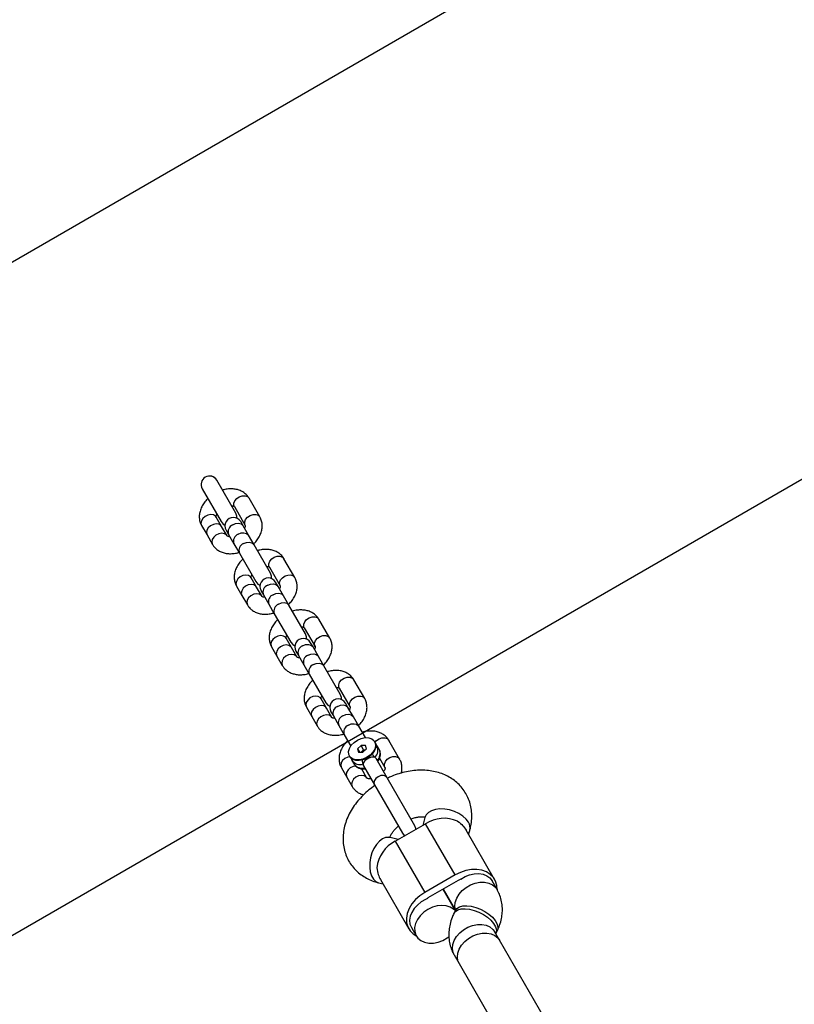
# Model space of a CAD drawing. Units: millimetres. Extents: x 12098 to 27781, y 28004 to 39332.
# Drawn here: x 15783 to 16048, y 35832 to 36170 of the extents above; entities that cross this region are included whole.
import ezdxf

# ---------------------------------------------------------------- set-up
doc = ezdxf.new("R2010")
doc.units = ezdxf.units.MM
doc.header["$LTSCALE"] = 200
doc.layers.add('OTWORY_MONTAŻOWE', color=1, linetype='Continuous')

msp = doc.modelspace()

# ---------------------------------------------------------------- linework, layer by layer
at = {"color": 7, "linetype": 'Continuous', "lineweight": 25}
for p, q in [((15850.26, 36011.72), (15850.25, 36011.73)), ((15856.76, 36000.46), (15850.26, 36011.72)), ((15845.23, 36008.83), (15845.24, 36008.82)), ((15845.24, 36008.82), (15851.74, 35997.56)), ((15865.03, 35999.14), (15861.31, 36005.58)), ((15856.29, 36002.68), (15860, 35996.24)), ((15851.91, 35995.86), (15850.05, 35999.08)), ((15845.03, 35996.18), (15846.89, 35992.96)), ((15853.77, 35992.64), (15851.91, 35995.86)), ((15853.42, 35994.64), (15854.28, 35993.16)), ((15859.3, 35996.06), (15858.45, 35997.54)), ((15861.16, 35992.84), (15859.3, 35996.06)), ((15846.89, 35992.96), (15848.75, 35989.74)), ((15854.28, 35993.16), (15856.13, 35989.94)), ((15863.02, 35989.63), (15861.16, 35992.84)), ((15856.13, 35989.94), (15857.99, 35986.73)), ((15868.66, 35979.85), (15863.02, 35989.63)), ((15857.99, 35986.73), (15863.64, 35976.95)), ((15877.02, 35978.37), (15873.3, 35984.8)), ((15868.28, 35981.9), (15872, 35975.47)), ((15863.9, 35975.09), (15862.05, 35978.3)), ((15857.02, 35975.4), (15858.88, 35972.19)), ((15865.76, 35971.87), (15863.9, 35975.09)), ((15871.29, 35975.29), (15870.44, 35976.77)), ((15873.15, 35972.07), (15871.29, 35975.29)), ((15858.88, 35972.19), (15860.74, 35968.97)), ((15865.41, 35973.87), (15866.27, 35972.39)), ((15866.27, 35972.39), (15868.13, 35969.17)), ((15875.01, 35968.85), (15873.15, 35972.07)), ((15868.13, 35969.17), (15869.98, 35965.95)), ((15880.65, 35959.08), (15875.01, 35968.85)), ((15869.98, 35965.95), (15875.63, 35956.18)), ((15880.27, 35961.13), (15883.99, 35954.7)), ((15889.01, 35957.6), (15885.3, 35964.03)), ((15875.9, 35954.32), (15874.04, 35957.53)), ((15869.01, 35954.63), (15870.87, 35951.42)), ((15877.75, 35951.1), (15875.9, 35954.32)), ((15883.28, 35954.52), (15882.43, 35956)), ((15885.14, 35951.3), (15883.28, 35954.52)), ((15870.87, 35951.42), (15872.73, 35948.2)), ((15877.41, 35953.1), (15878.26, 35951.62)), ((15878.26, 35951.62), (15880.12, 35948.4)), ((15887, 35948.08), (15885.14, 35951.3)), ((15880.12, 35948.4), (15881.98, 35945.18)), ((15892.64, 35938.31), (15887, 35948.08)), ((15881.98, 35945.18), (15887.62, 35935.41)), ((15901, 35936.83), (15897.29, 35943.26)), ((15892.26, 35940.36), (15895.98, 35933.93)), ((15881.01, 35933.86), (15882.86, 35930.65)), ((15887.89, 35933.55), (15886.03, 35936.76)), ((15895.27, 35933.75), (15894.42, 35935.23)), ((15897.13, 35930.53), (15895.27, 35933.75)), ((15882.86, 35930.65), (15884.72, 35927.43)), ((15889.74, 35930.33), (15887.89, 35933.55)), ((15889.4, 35932.33), (15890.25, 35930.85)), ((15890.25, 35930.85), (15892.11, 35927.63)), ((15898.99, 35927.31), (15897.13, 35930.53)), ((15892.11, 35927.63), (15893.97, 35924.41)), ((15901.23, 35923.43), (15898.99, 35927.31)), ((15893.97, 35924.41), (15896.21, 35920.53)), ((15898.57, 35919.58), (15899.78, 35920.74)), ((15901.3, 35920.76), (15899.78, 35920.74)), ((15900.62, 35919.27), (15899.78, 35920.74)), ((15901.63, 35919.61), (15901.3, 35920.76)), ((15904.54, 35921.9), (15904.43, 35922.09)), ((15906.01, 35919.36), (15905.27, 35920.63)), ((15912.99, 35916.06), (15909.28, 35922.49)), ((15895.77, 35917.09), (15895.88, 35916.9)), ((15898.57, 35919.58), (15898.9, 35918.43)), ((15898.57, 35919.58), (15899.23, 35918.43)), ((15898.9, 35918.43), (15900.42, 35918.45)), ((15899.77, 35918.44), (15900.62, 35919.27)), ((15900.42, 35918.45), (15901.63, 35919.61)), ((15900.62, 35919.27), (15901.28, 35919.28)), ((15903.28, 35917.5), (15903.49, 35917.72)), ((15896.61, 35915.63), (15897.35, 35914.36)), ((15900.02, 35915.72), (15900.32, 35915.79)), ((15900.61, 35913.71), (15904.39, 35907.17)), ((15902.21, 35916.63), (15902.08, 35916.17)), ((15908.72, 35909.67), (15904.94, 35916.21)), ((15906.14, 35916.33), (15907.97, 35913.16)), ((15893, 35913.09), (15894.86, 35909.88)), ((15901.74, 35909.56), (15899.88, 35912.78)), ((15894.86, 35909.88), (15896.71, 35906.66)), ((15904.39, 35907.17), (15913.94, 35890.62)), ((15918.27, 35893.12), (15908.72, 35909.67)), ((15911.49, 35887.87), (15921.88, 35893.87)), ((15921.7, 35896.03), (15920.92, 35893.31)), ((15932.02, 35876.31), (15921.88, 35893.87)), ((15945.6, 35874.79), (15935.82, 35891.72)), ((15936.68, 35890.23), (15937.08, 35891.61)), ((15912.46, 35888.42), (15909.71, 35889.11)), ((15911.49, 35887.87), (15921.62, 35870.31)), ((15932.02, 35876.31), (15921.62, 35870.31)), ((15905.84, 35873.58), (15907.23, 35873.23)), ((15906.38, 35874.72), (15916.15, 35857.79)), ((15933.12, 35874.4), (15922.73, 35868.4)), ((15946.43, 35871.35), (15944.73, 35874.29)), ((15927.93, 35871.4), (15932.13, 35864.12)), ((15932.13, 35864.12), (15927.93, 35871.4)), ((15932.13, 35864.13), (15931.62, 35863.07)), ((15917.02, 35858.29), (15918.71, 35855.36)), ((15947.26, 35853.91), (15945.56, 35856.85)), ((15946.01, 35856.08), (15946.52, 35857.12)), ((16043.49, 35687.23), (15947.26, 35853.91)), ((15931.71, 35848.85), (15933.4, 35845.91)), ((15933.4, 35845.91), (16029.64, 35679.23))]:
    msp.add_line(p, q, dxfattribs=at)
at = {"color": 8, "linetype": 'Continuous', "lineweight": 25, "flags": 128}
for points in [[(15856.29, 36002.68), (15856.14, 36003.04), (15856.1, 36003.87), (15856.43, 36004.73), (15857.09, 36005.51), (15857.97, 36006.1), (15858.96, 36006.43), (15859.94, 36006.44), (15860.76, 36006.15), (15861.31, 36005.58), (15861.31, 36005.58)], [(15850.05, 35999.08), (15849.81, 35999.39), (15849.11, 35999.83), (15848.2, 35999.98), (15847.2, 35999.8), (15846.25, 35999.34), (15845.47, 35998.64), (15844.97, 35997.8), (15844.81, 35996.94), (15845.03, 35996.18), (15845.03, 35996.18)], [(15860, 35996.24), (15859.85, 35996.6), (15859.82, 35997.43), (15860.15, 35998.29), (15860.8, 35999.07), (15861.68, 35999.67), (15862.68, 35999.99), (15863.65, 36000.01), (15864.47, 35999.71), (15865.03, 35999.14)], [(15851.91, 35995.86), (15851.67, 35996.17), (15850.97, 35996.61), (15850.06, 35996.76), (15849.06, 35996.59), (15848.1, 35996.12), (15847.32, 35995.42), (15846.82, 35994.58), (15846.67, 35993.72), (15846.89, 35992.96), (15846.89, 35992.96)], [(15855.72, 35996.46), (15856.7, 35996.86), (15857.69, 35996.96), (15858.56, 35996.73), (15859.19, 35996.23), (15859.3, 35996.06)], [(15853.77, 35992.64), (15853.53, 35992.95), (15852.83, 35993.4), (15851.92, 35993.54), (15850.92, 35993.37), (15849.96, 35992.9), (15849.18, 35992.2), (15848.68, 35991.37), (15848.53, 35990.51), (15848.75, 35989.74)], [(15857.58, 35993.24), (15858.56, 35993.64), (15859.55, 35993.74), (15860.42, 35993.52), (15861.05, 35993.01), (15861.16, 35992.84)], [(15859.43, 35990.03), (15860.41, 35990.43), (15861.41, 35990.52), (15862.28, 35990.3), (15862.91, 35989.79), (15863.02, 35989.63)], [(15868.28, 35981.9), (15868.13, 35982.27), (15868.09, 35983.1), (15868.43, 35983.96), (15869.08, 35984.74), (15869.96, 35985.33), (15870.95, 35985.66), (15871.93, 35985.67), (15872.75, 35985.38), (15873.3, 35984.8), (15873.3, 35984.8)], [(15862.05, 35978.3), (15861.81, 35978.62), (15861.11, 35979.06), (15860.19, 35979.21), (15859.19, 35979.03), (15858.24, 35978.56), (15857.46, 35977.87), (15856.96, 35977.03), (15856.81, 35976.17), (15857.02, 35975.4), (15857.02, 35975.4)], [(15871.99, 35975.47), (15871.84, 35975.83), (15871.81, 35976.66), (15872.14, 35977.52), (15872.79, 35978.3), (15873.68, 35978.9), (15874.67, 35979.22), (15875.64, 35979.24), (15876.46, 35978.94), (15877.02, 35978.37)], [(15863.9, 35975.09), (15863.66, 35975.4), (15862.96, 35975.84), (15862.05, 35975.99), (15861.05, 35975.81), (15860.1, 35975.35), (15859.32, 35974.65), (15858.82, 35973.81), (15858.66, 35972.95), (15858.88, 35972.19), (15858.88, 35972.19)], [(15867.71, 35975.69), (15868.69, 35976.09), (15869.68, 35976.19), (15870.55, 35975.96), (15871.18, 35975.46), (15871.29, 35975.29)], [(15865.76, 35971.87), (15865.52, 35972.18), (15864.82, 35972.63), (15863.91, 35972.77), (15862.91, 35972.6), (15861.95, 35972.13), (15861.17, 35971.43), (15860.67, 35970.6), (15860.52, 35969.74), (15860.74, 35968.97)], [(15869.57, 35972.47), (15870.55, 35972.87), (15871.54, 35972.97), (15872.41, 35972.75), (15873.04, 35972.24), (15873.15, 35972.07)], [(15871.43, 35969.26), (15872.41, 35969.66), (15873.4, 35969.75), (15874.27, 35969.53), (15874.9, 35969.02), (15875.01, 35968.85)], [(15880.27, 35961.13), (15880.12, 35961.5), (15880.09, 35962.33), (15880.42, 35963.19), (15881.07, 35963.97), (15881.95, 35964.56), (15882.95, 35964.89), (15883.92, 35964.9), (15884.74, 35964.61), (15885.3, 35964.03), (15885.3, 35964.03)], [(15874.04, 35957.53), (15873.8, 35957.85), (15873.1, 35958.29), (15872.19, 35958.44), (15871.18, 35958.26), (15870.23, 35957.79), (15869.45, 35957.1), (15868.95, 35956.26), (15868.8, 35955.4), (15869.01, 35954.63), (15869.01, 35954.63)], [(15883.99, 35954.7), (15883.83, 35955.06), (15883.8, 35955.89), (15884.13, 35956.75), (15884.78, 35957.53), (15885.67, 35958.13), (15886.66, 35958.45), (15887.64, 35958.47), (15888.46, 35958.17), (15889.01, 35957.6)], [(15875.9, 35954.32), (15875.66, 35954.63), (15874.96, 35955.07), (15874.04, 35955.22), (15873.04, 35955.04), (15872.09, 35954.58), (15871.31, 35953.88), (15870.81, 35953.04), (15870.66, 35952.18), (15870.87, 35951.42), (15870.87, 35951.42)], [(15879.7, 35954.92), (15880.68, 35955.32), (15881.67, 35955.42), (15882.54, 35955.19), (15883.17, 35954.69), (15883.28, 35954.52)], [(15877.75, 35951.1), (15877.51, 35951.41), (15876.81, 35951.86), (15875.9, 35952), (15874.9, 35951.83), (15873.95, 35951.36), (15873.16, 35950.66), (15872.67, 35949.82), (15872.51, 35948.97), (15872.73, 35948.2)], [(15881.56, 35951.7), (15882.54, 35952.1), (15883.53, 35952.2), (15884.4, 35951.98), (15885.03, 35951.47), (15885.14, 35951.3)], [(15883.42, 35948.49), (15884.4, 35948.89), (15885.39, 35948.98), (15886.26, 35948.76), (15886.89, 35948.25), (15887, 35948.08)], [(15892.26, 35940.36), (15892.11, 35940.73), (15892.08, 35941.56), (15892.41, 35942.42), (15893.06, 35943.2), (15893.94, 35943.79), (15894.94, 35944.12), (15895.91, 35944.13), (15896.73, 35943.84), (15897.29, 35943.26), (15897.29, 35943.26)], [(15886.03, 35936.76), (15885.79, 35937.08), (15885.09, 35937.52), (15884.18, 35937.67), (15883.18, 35937.49), (15882.22, 35937.02), (15881.44, 35936.33), (15880.94, 35935.49), (15880.79, 35934.63), (15881.01, 35933.86), (15881.01, 35933.86)], [(15895.98, 35933.93), (15895.83, 35934.29), (15895.79, 35935.12), (15896.12, 35935.98), (15896.78, 35936.76), (15897.66, 35937.36), (15898.65, 35937.68), (15899.63, 35937.7), (15900.45, 35937.4), (15901, 35936.83)], [(15887.89, 35933.55), (15887.65, 35933.86), (15886.95, 35934.3), (15886.04, 35934.45), (15885.03, 35934.27), (15884.08, 35933.81), (15883.3, 35933.11), (15882.8, 35932.27), (15882.65, 35931.41), (15882.86, 35930.65), (15882.86, 35930.65)], [(15891.69, 35934.15), (15892.67, 35934.55), (15893.67, 35934.65), (15894.53, 35934.42), (15895.17, 35933.91), (15895.27, 35933.75)], [(15889.74, 35930.33), (15889.51, 35930.64), (15888.81, 35931.09), (15887.89, 35931.23), (15886.89, 35931.06), (15885.94, 35930.59), (15885.16, 35929.89), (15884.66, 35929.05), (15884.51, 35928.2), (15884.72, 35927.43)], [(15893.55, 35930.93), (15894.53, 35931.33), (15895.52, 35931.43), (15896.39, 35931.21), (15897.02, 35930.7), (15897.13, 35930.53)], [(15895.41, 35927.72), (15896.39, 35928.11), (15897.38, 35928.21), (15898.25, 35927.99), (15898.88, 35927.48), (15898.99, 35927.31)], [(15904.55, 35921.88), (15905.05, 35922.43), (15905.93, 35923.02), (15906.93, 35923.35), (15907.9, 35923.36), (15908.72, 35923.07), (15909.28, 35922.49)], [(15895.89, 35916.88), (15895.17, 35916.72), (15894.21, 35916.25), (15893.43, 35915.56), (15892.93, 35914.72), (15892.78, 35913.86), (15893, 35913.09)], [(15907.97, 35913.16), (15907.82, 35913.52), (15907.79, 35914.35), (15908.12, 35915.21), (15908.77, 35915.99), (15909.65, 35916.59), (15910.65, 35916.91), (15911.62, 35916.93), (15912.44, 35916.63), (15912.99, 35916.06)], [(15897.97, 35913.68), (15897.03, 35913.5), (15896.07, 35913.04), (15895.29, 35912.34), (15894.79, 35911.5), (15894.64, 35910.64), (15894.86, 35909.88)], [(15901.73, 35909.56), (15901.5, 35909.87), (15900.8, 35910.32), (15899.89, 35910.46), (15898.88, 35910.29), (15897.93, 35909.82), (15897.15, 35909.12), (15896.65, 35908.28), (15896.5, 35907.43), (15896.71, 35906.66)], [(15908.72, 35909.67), (15908.2, 35910.18), (15907.43, 35910.43), (15906.53, 35910.37), (15905.63, 35910.01), (15904.87, 35909.41), (15904.37, 35908.66), (15904.2, 35907.87), (15904.39, 35907.17)], [(15936.61, 35894.41), (15935.81, 35895.5), (15934.71, 35896.5), (15933.35, 35897.38), (15931.82, 35898.1), (15930.17, 35898.61), (15928.48, 35898.9), (15926.83, 35898.95), (15925.31, 35898.77), (15923.97, 35898.35), (15922.89, 35897.72), (15922.11, 35896.9), (15921.7, 35896.03)], [(15909.71, 35889.11), (15909.28, 35889.18), (15908.2, 35889.1), (15907.1, 35888.65), (15906.04, 35887.86), (15905.05, 35886.77), (15904.2, 35885.42), (15903.51, 35883.88), (15903.02, 35882.23), (15902.75, 35880.53), (15902.72, 35878.87), (15902.92, 35877.33), (15903.36, 35875.97), (15903.99, 35874.87), (15904.81, 35874.06), (15905.76, 35873.6), (15905.84, 35873.58)], [(15932.14, 35864.4), (15931.97, 35865.52), (15932.11, 35866.9), (15932.6, 35868.3), (15933.4, 35869.66), (15934.49, 35870.91), (15935.82, 35871.99), (15937.32, 35872.86), (15938.92, 35873.46), (15940.55, 35873.79), (15942.13, 35873.81), (15943.58, 35873.52), (15944.85, 35872.95), (15945.86, 35872.12), (15946.43, 35871.34)], [(15931.62, 35863.07), (15932.16, 35863.78), (15933.02, 35864.31), (15934.15, 35864.62), (15935.5, 35864.7), (15937, 35864.53), (15938.59, 35864.14), (15940.19, 35863.53), (15941.73, 35862.73), (15943.13, 35861.79), (15944.32, 35860.75), (15945.26, 35859.65), (15945.9, 35858.54), (15946.21, 35857.48), (15946.17, 35856.53), (15946.02, 35856.1)], [(15932.13, 35864.13), (15932.67, 35864.83), (15933.53, 35865.36), (15934.66, 35865.68), (15936.01, 35865.75), (15937.52, 35865.59), (15939.11, 35865.19), (15940.7, 35864.58), (15942.24, 35863.79), (15943.64, 35862.85), (15944.84, 35861.8), (15945.78, 35860.7), (15946.41, 35859.59), (15946.72, 35858.54), (15946.68, 35857.58), (15946.52, 35857.12)], [(15931.71, 35848.85), (15931.32, 35849.73), (15931.11, 35851.02), (15931.24, 35852.41), (15931.73, 35853.81), (15932.54, 35855.16), (15933.63, 35856.41), (15934.95, 35857.5), (15936.45, 35858.36), (15938.05, 35858.97), (15939.68, 35859.29), (15941.26, 35859.31), (15942.71, 35859.03), (15943.98, 35858.46), (15944.99, 35857.62), (15945.56, 35856.85)]]:
    msp.add_lwpolyline(points, dxfattribs=at)
at = {"color": 7, "linetype": 'Continuous', "lineweight": 25, "flags": 128}
for points in [[(15857.13, 35998.73), (15857.12, 35999.39), (15856.76, 36000.46)], [(15851.74, 35997.56), (15852.48, 35996.71), (15853.05, 35996.37)], [(15869.02, 35978), (15869.03, 35978.77), (15868.66, 35979.85)], [(15863.64, 35976.95), (15864.38, 35976.1), (15865.05, 35975.71)], [(15881.02, 35957.23), (15881.02, 35958), (15880.65, 35959.08)], [(15875.63, 35956.18), (15876.38, 35955.32), (15877.04, 35954.94)], [(15893.01, 35936.46), (15893.01, 35937.23), (15892.64, 35938.31)], [(15887.62, 35935.41), (15888.37, 35934.55), (15889.04, 35934.17)], [(15895.55, 35917.62), (15895.47, 35918.63), (15895.76, 35919.72), (15896.41, 35920.8), (15897.36, 35921.78), (15898.53, 35922.58), (15899.82, 35923.15), (15901.14, 35923.42), (15902.37, 35923.38), (15903.42, 35923.04), (15904.2, 35922.42), (15904.65, 35921.56)], [(15904.65, 35921.56), (15904.73, 35920.55), (15904.43, 35919.46), (15903.79, 35918.39), (15902.84, 35917.41), (15901.67, 35916.6), (15900.38, 35916.04), (15899.06, 35915.77), (15897.82, 35915.81), (15896.77, 35916.15), (15895.99, 35916.77), (15895.55, 35917.62)], [(15904.54, 35921.9), (15904.84, 35921.02), (15904.79, 35920.02), (15904.4, 35918.97), (15903.7, 35917.96), (15902.74, 35917.05), (15901.6, 35916.31), (15900.35, 35915.81), (15899.09, 35915.57), (15897.92, 35915.62), (15896.91, 35915.94), (15896.15, 35916.53), (15895.88, 35916.9)], [(15913.94, 35890.62), (15914.59, 35889.88), (15914.77, 35889.76)], [(15918.6, 35891.97), (15918.59, 35892.19), (15918.27, 35893.12)], [(15946.42, 35871.36), (15946.34, 35872.66), (15945.93, 35874.12), (15945.18, 35875.41), (15944.12, 35876.5), (15942.79, 35877.34), (15941.23, 35877.91), (15939.49, 35878.18), (15937.64, 35878.16), (15935.73, 35877.83), (15933.84, 35877.2), (15932.02, 35876.31)], [(15934.01, 35874.86), (15935.46, 35875.72), (15937.02, 35876.35), (15938.62, 35876.7), (15940.17, 35876.77), (15941.62, 35876.54), (15942.9, 35876.04), (15943.96, 35875.27), (15944.73, 35874.29)], [(15921.62, 35870.31), (15919.94, 35869.18), (15918.46, 35867.85), (15917.22, 35866.37), (15916.26, 35864.77), (15915.63, 35863.13), (15915.34, 35861.5), (15915.41, 35859.92), (15915.82, 35858.46), (15916.57, 35857.16), (15917.63, 35856.08), (15918.71, 35855.36)], [(15921.89, 35867.86), (15920.41, 35867.03), (15919.09, 35865.99), (15917.99, 35864.79), (15917.15, 35863.47), (15916.62, 35862.11), (15916.42, 35860.75), (15916.55, 35859.45), (15917.02, 35858.29)], [(15922.69, 35864.47), (15921.27, 35863.49), (15920.05, 35862.32), (15919.09, 35861.01), (15918.45, 35859.62), (15918.13, 35858.22), (15918.17, 35856.88), (15918.56, 35855.65), (15919.28, 35854.59), (15920.29, 35853.76), (15921.56, 35853.19), (15923.01, 35852.9), (15924.59, 35852.92), (15926.22, 35853.25), (15927.82, 35853.85), (15929.32, 35854.72), (15929.97, 35855.2)], [(15932.07, 35864.05), (15931.52, 35864.58), (15930.38, 35865.29), (15929.01, 35865.72), (15927.48, 35865.85), (15925.87, 35865.68), (15924.24, 35865.21), (15922.69, 35864.47)], [(15933.4, 35845.91), (15933.02, 35846.79), (15932.81, 35848.08), (15932.94, 35849.46), (15933.43, 35850.86), (15934.23, 35852.22), (15935.33, 35853.47), (15936.65, 35854.55), (15938.15, 35855.42), (15939.75, 35856.02), (15941.38, 35856.35), (15942.96, 35856.37), (15944.41, 35856.08), (15945.68, 35855.51), (15946.69, 35854.68), (15947.26, 35853.91)], [(15933.4, 35845.91), (15933.02, 35846.79), (15932.81, 35848.08), (15932.94, 35849.46), (15933.43, 35850.86), (15934.23, 35852.22), (15935.33, 35853.47), (15936.65, 35854.55), (15938.15, 35855.42), (15939.75, 35856.02), (15941.38, 35856.35), (15942.96, 35856.37), (15944.41, 35856.08), (15945.68, 35855.51), (15946.69, 35854.68), (15947.26, 35853.91)]]:
    msp.add_lwpolyline(points, dxfattribs=at)
at = {"color": 8, "linetype": 'Continuous', "lineweight": 25}
for centre, radius, start, end in [((15847.75, 36010.27), 2.9, 119.9988, 209.999), ((15847.75, 36010.27), 2.9, 30.0008, 120.0014), ((15856.68, 35994.08), 2.57, 111.9472, 200.8538), ((15858.54, 35990.86), 2.57, 111.9472, 200.8538), ((15860.4, 35987.64), 2.57, 111.9472, 200.8538), ((15868.67, 35973.31), 2.57, 111.9472, 200.8538), ((15870.53, 35970.09), 2.57, 111.9472, 200.8538), ((15872.39, 35966.87), 2.57, 111.9472, 200.8538), ((15880.66, 35952.54), 2.57, 111.9472, 200.8538), ((15882.52, 35949.32), 2.57, 111.9472, 200.8538), ((15884.38, 35946.1), 2.57, 111.9472, 200.8538), ((15892.66, 35931.77), 2.57, 111.9472, 200.8538), ((15894.51, 35928.55), 2.57, 111.9472, 200.8538), ((15896.37, 35925.33), 2.57, 111.9472, 200.8538), ((15902.12, 35919.24), 3.45, 312.0879, 24.5137), ((15902.91, 35917.98), 3.4, 314.9864, 23.9801), ((15899.36, 35917.56), 3.36, 214.3977, 289.0557), ((15900.06, 35916.25), 3.31, 214.9233, 286.1103), ((15933.64, 35892.48), 3.54, 345.7691, 33.0415)]:
    msp.add_arc(centre, radius, start, end, dxfattribs=at)
at = {"color": 7, "linetype": 'Continuous', "lineweight": 25}
for centre, radius, start, end in [((15855.93, 35996.09), 2.9, 30, 210), ((15867.93, 35975.32), 2.9, 30, 210), ((15879.92, 35954.55), 2.9, 30, 210), ((15891.91, 35933.78), 2.9, 30, 210), ((15898.58, 35922.23), 6.67, 296.9983, 303.0017), ((15928.24, 35884.04), 11.7, 66.5337, 122.8882), ((15916.82, 35877.45), 11.7, 117.1118, 173.4663), ((15938.53, 35865.03), 10.82, 114.6989, 120.0038), ((15928.14, 35859.03), 10.82, 119.9962, 125.3011)]:
    msp.add_arc(centre, radius, start, end, dxfattribs=at)
for start_param, end_param in [(0, 1.570796), (4.712389, 6.283185)]:
    msp.add_ellipse((15847.74, 36010.28), major_axis=(-1.45, 2.51), ratio=0.999962, start_param=start_param, end_param=end_param, dxfattribs=at)
for points, knots in [([(15861.31, 36005.58), (15861.13, 36005.86), (15860.71, 36006.51), (15859.8, 36007.37), (15858.63, 36008.08), (15857.29, 36008.56), (15855.83, 36008.8), (15854.26, 36008.77), (15853.03, 36008.6), (15852.36, 36008.37), (15852.22, 36008.32)], [0, 0, 0, 0, 0.1015047, 0.2384341, 0.3752351, 0.5148257, 0.6590696, 0.8081289, 0.9605829, 1, 1, 1, 1]), ([(15847.2, 36005.42), (15847.05, 36005.28), (15846.46, 36004.76), (15845.65, 36003.69), (15844.83, 36002.23), (15844.35, 36000.74), (15844.18, 35999.3), (15844.31, 35997.92), (15844.65, 35996.88), (15844.95, 35996.32), (15845.03, 35996.18)], [0, 0, 0, 0, 0.054675, 0.212408, 0.371922, 0.531715, 0.670253, 0.804657, 0.949823, 1, 1, 1, 1]), ([(15855.32, 36002.96), (15855.45, 36002.95), (15855.82, 36002.94), (15856.15, 36002.79), (15856.28, 36002.69), (15856.29, 36002.68), (15856.29, 36002.68)], [0, 0, 0, 0, 0.162246, 0.444339, 0.740771, 1, 1, 1, 1]), ([(15850.05, 35999.08), (15850.05, 35999.08), (15850.05, 35999.09), (15850.02, 35999.17), (15850.04, 35999.51), (15850.21, 35999.89), (15850.29, 36000.07)], [0, 0, 0, 0, 0.148963, 0.472734, 0.746487, 1, 1, 1, 1]), ([(15862.86, 35989.9), (15863.01, 35990.03), (15863.6, 35990.55), (15864.41, 35991.63), (15865.23, 35993.08), (15865.71, 35994.57), (15865.88, 35996.01), (15865.75, 35997.39), (15865.41, 35998.43), (15865.11, 35998.99), (15865.03, 35999.14)], [0, 0, 0, 0, 0.054675, 0.212408, 0.371922, 0.531715, 0.670253, 0.804657, 0.949823, 1, 1, 1, 1]), ([(15860, 35996.24), (15860.01, 35996.24), (15860.01, 35996.23), (15860.04, 35996.14), (15860.02, 35995.8), (15859.85, 35995.43), (15859.77, 35995.25)], [0, 0, 0, 0, 0.148963, 0.472734, 0.746487, 1, 1, 1, 1]), ([(15854.74, 35992.36), (15854.61, 35992.36), (15854.24, 35992.38), (15853.91, 35992.52), (15853.78, 35992.62), (15853.77, 35992.63), (15853.77, 35992.64)], [0, 0, 0, 0, 0.1622459, 0.4443395, 0.7407708, 1, 1, 1, 1]), ([(15848.75, 35989.74), (15848.93, 35989.46), (15849.35, 35988.8), (15850.26, 35987.95), (15851.43, 35987.23), (15852.76, 35986.75), (15854.23, 35986.51), (15855.8, 35986.55), (15857.03, 35986.72), (15857.7, 35986.95), (15857.84, 35986.99)], [0, 0, 0, 0, 0.101505, 0.238434, 0.375235, 0.514826, 0.65907, 0.808129, 0.960583, 1, 1, 1, 1]), ([(15873.3, 35984.8), (15873.12, 35985.09), (15872.7, 35985.74), (15871.79, 35986.6), (15870.62, 35987.31), (15869.29, 35987.79), (15867.82, 35988.03), (15866.25, 35988), (15865.02, 35987.83), (15864.35, 35987.6), (15864.21, 35987.55)], [0, 0, 0, 0, 0.101505, 0.238434, 0.375235, 0.514826, 0.65907, 0.808129, 0.960583, 1, 1, 1, 1]), ([(15859.19, 35984.64), (15859.04, 35984.51), (15858.45, 35983.99), (15857.64, 35982.92), (15856.82, 35981.46), (15856.34, 35979.97), (15856.17, 35978.53), (15856.3, 35977.15), (15856.64, 35976.11), (15856.94, 35975.55), (15857.02, 35975.4)], [0, 0, 0, 0, 0.054675, 0.212408, 0.371922, 0.531715, 0.670253, 0.804657, 0.949823, 1, 1, 1, 1]), ([(15867.31, 35982.19), (15867.44, 35982.18), (15867.81, 35982.17), (15868.14, 35982.02), (15868.27, 35981.92), (15868.28, 35981.91), (15868.28, 35981.9)], [0, 0, 0, 0, 0.162246, 0.444339, 0.740771, 1, 1, 1, 1]), ([(15862.05, 35978.3), (15862.04, 35978.31), (15862.04, 35978.32), (15862.01, 35978.4), (15862.03, 35978.74), (15862.2, 35979.12), (15862.28, 35979.3)], [0, 0, 0, 0, 0.148963, 0.472734, 0.746487, 1, 1, 1, 1]), ([(15874.85, 35969.13), (15875, 35969.26), (15875.59, 35969.78), (15876.4, 35970.86), (15877.22, 35972.31), (15877.7, 35973.8), (15877.87, 35975.24), (15877.74, 35976.62), (15877.4, 35977.66), (15877.1, 35978.22), (15877.02, 35978.37)], [0, 0, 0, 0, 0.054675, 0.212408, 0.371922, 0.531715, 0.670253, 0.804657, 0.949823, 1, 1, 1, 1]), ([(15872, 35975.47), (15872, 35975.47), (15872, 35975.46), (15872.03, 35975.37), (15872.01, 35975.03), (15871.84, 35974.66), (15871.76, 35974.48)], [0, 0, 0, 0, 0.148963, 0.472734, 0.746487, 1, 1, 1, 1]), ([(15866.73, 35971.59), (15866.6, 35971.59), (15866.23, 35971.61), (15865.9, 35971.75), (15865.77, 35971.85), (15865.76, 35971.86), (15865.76, 35971.87)], [0, 0, 0, 0, 0.162246, 0.444339, 0.740771, 1, 1, 1, 1]), ([(15860.74, 35968.97), (15860.92, 35968.69), (15861.34, 35968.03), (15862.25, 35967.18), (15863.42, 35966.46), (15864.76, 35965.98), (15866.22, 35965.74), (15867.79, 35965.78), (15869.02, 35965.95), (15869.69, 35966.18), (15869.83, 35966.22)], [0, 0, 0, 0, 0.101505, 0.238434, 0.375235, 0.514826, 0.65907, 0.808129, 0.960583, 1, 1, 1, 1]), ([(15885.3, 35964.03), (15885.11, 35964.31), (15884.69, 35964.97), (15883.78, 35965.82), (15882.61, 35966.54), (15881.28, 35967.02), (15879.81, 35967.26), (15878.24, 35967.23), (15876.97, 35967.05), (15876.25, 35966.8), (15876.06, 35966.73)], [0, 0, 0, 0, 0.10013, 0.235205, 0.370153, 0.507854, 0.650144, 0.797185, 0.947574, 1, 1, 1, 1]), ([(15871.28, 35963.96), (15871.1, 35963.8), (15870.47, 35963.25), (15869.64, 35962.15), (15868.81, 35960.69), (15868.33, 35959.2), (15868.17, 35957.76), (15868.3, 35956.38), (15868.63, 35955.34), (15868.94, 35954.78), (15869.01, 35954.63)], [0, 0, 0, 0, 0.0656476, 0.2215491, 0.3792122, 0.5371499, 0.6740804, 0.8069244, 0.9504053, 1, 1, 1, 1]), ([(15879.3, 35961.42), (15879.44, 35961.41), (15879.81, 35961.4), (15880.13, 35961.25), (15880.26, 35961.15), (15880.27, 35961.14), (15880.27, 35961.13)], [0, 0, 0, 0, 0.1622459, 0.4443395, 0.7407708, 1, 1, 1, 1]), ([(15874.04, 35957.53), (15874.04, 35957.54), (15874.03, 35957.55), (15874.01, 35957.63), (15874.02, 35957.97), (15874.19, 35958.35), (15874.27, 35958.53)], [0, 0, 0, 0, 0.148963, 0.472734, 0.746487, 1, 1, 1, 1]), ([(15886.84, 35948.36), (15886.99, 35948.49), (15887.58, 35949.01), (15888.39, 35950.09), (15889.21, 35951.54), (15889.7, 35953.03), (15889.86, 35954.47), (15889.73, 35955.85), (15889.4, 35956.89), (15889.09, 35957.45), (15889.01, 35957.6)], [0, 0, 0, 0, 0.054675, 0.212408, 0.371922, 0.531715, 0.670253, 0.804657, 0.949823, 1, 1, 1, 1]), ([(15883.99, 35954.7), (15883.99, 35954.7), (15884, 35954.69), (15884.02, 35954.6), (15884.01, 35954.26), (15883.83, 35953.89), (15883.75, 35953.71)], [0, 0, 0, 0, 0.148963, 0.472734, 0.746487, 1, 1, 1, 1]), ([(15878.72, 35950.82), (15878.59, 35950.82), (15878.22, 35950.84), (15877.89, 35950.98), (15877.76, 35951.08), (15877.76, 35951.09), (15877.75, 35951.1)], [0, 0, 0, 0, 0.162246, 0.444339, 0.740771, 1, 1, 1, 1]), ([(15872.73, 35948.2), (15872.91, 35947.92), (15873.34, 35947.26), (15874.25, 35946.41), (15875.42, 35945.69), (15876.75, 35945.21), (15878.22, 35944.97), (15879.78, 35945.01), (15881.01, 35945.18), (15881.68, 35945.41), (15881.82, 35945.45)], [0, 0, 0, 0, 0.101505, 0.238434, 0.375235, 0.514826, 0.65907, 0.808129, 0.960583, 1, 1, 1, 1]), ([(15897.29, 35943.26), (15897.11, 35943.54), (15896.68, 35944.2), (15895.77, 35945.05), (15894.6, 35945.77), (15893.27, 35946.25), (15891.8, 35946.49), (15890.23, 35946.46), (15888.96, 35946.28), (15888.24, 35946.03), (15888.05, 35945.96)], [0, 0, 0, 0, 0.10013, 0.235205, 0.370153, 0.507854, 0.650144, 0.797185, 0.947574, 1, 1, 1, 1]), ([(15883.27, 35943.19), (15883.09, 35943.03), (15882.47, 35942.48), (15881.63, 35941.38), (15880.8, 35939.92), (15880.32, 35938.43), (15880.16, 35936.99), (15880.29, 35935.61), (15880.62, 35934.57), (15880.93, 35934.01), (15881.01, 35933.86)], [0, 0, 0, 0, 0.065648, 0.221549, 0.379212, 0.53715, 0.67408, 0.806924, 0.950405, 1, 1, 1, 1]), ([(15891.29, 35940.65), (15891.43, 35940.64), (15891.8, 35940.63), (15892.12, 35940.48), (15892.26, 35940.38), (15892.26, 35940.37), (15892.26, 35940.36)], [0, 0, 0, 0, 0.162246, 0.444339, 0.740771, 1, 1, 1, 1]), ([(15886.03, 35936.76), (15886.03, 35936.77), (15886.02, 35936.78), (15886, 35936.86), (15886.01, 35937.2), (15886.18, 35937.58), (15886.26, 35937.76)], [0, 0, 0, 0, 0.148963, 0.472734, 0.746487, 1, 1, 1, 1]), ([(15895.98, 35933.93), (15895.98, 35933.93), (15895.99, 35933.92), (15896.01, 35933.83), (15896, 35933.49), (15895.83, 35933.12), (15895.74, 35932.94)], [0, 0, 0, 0, 0.148963, 0.472734, 0.746487, 1, 1, 1, 1]), ([(15898.83, 35927.59), (15898.98, 35927.72), (15899.57, 35928.24), (15900.38, 35929.32), (15901.2, 35930.77), (15901.69, 35932.26), (15901.85, 35933.7), (15901.72, 35935.08), (15901.39, 35936.12), (15901.08, 35936.68), (15901, 35936.83)], [0, 0, 0, 0, 0.054675, 0.212408, 0.371922, 0.531715, 0.670253, 0.804657, 0.949823, 1, 1, 1, 1]), ([(15884.72, 35927.43), (15884.9, 35927.15), (15885.33, 35926.49), (15886.24, 35925.64), (15887.41, 35924.92), (15888.74, 35924.44), (15890.21, 35924.2), (15891.78, 35924.24), (15893, 35924.41), (15893.67, 35924.64), (15893.81, 35924.68)], [0, 0, 0, 0, 0.101505, 0.238434, 0.375235, 0.514826, 0.65907, 0.808129, 0.960583, 1, 1, 1, 1]), ([(15890.72, 35930.05), (15890.58, 35930.05), (15890.21, 35930.07), (15889.89, 35930.21), (15889.75, 35930.31), (15889.75, 35930.32), (15889.74, 35930.33)], [0, 0, 0, 0, 0.162246, 0.444339, 0.740771, 1, 1, 1, 1]), ([(15909.28, 35922.49), (15909.1, 35922.77), (15908.67, 35923.43), (15907.76, 35924.28), (15906.59, 35925), (15905.26, 35925.48), (15903.79, 35925.72), (15902.22, 35925.69), (15900.95, 35925.51), (15900.23, 35925.26), (15900.04, 35925.19)], [0, 0, 0, 0, 0.10013, 0.235205, 0.370153, 0.507854, 0.650144, 0.797185, 0.947574, 1, 1, 1, 1]), ([(15895.27, 35922.43), (15895.08, 35922.26), (15894.46, 35921.71), (15893.62, 35920.61), (15892.8, 35919.15), (15892.31, 35917.66), (15892.15, 35916.22), (15892.28, 35914.84), (15892.61, 35913.8), (15892.92, 35913.24), (15893, 35913.09)], [0, 0, 0, 0, 0.0663793, 0.2221587, 0.3796983, 0.5375123, 0.6743356, 0.8070756, 0.9504441, 1, 1, 1, 1]), ([(15905.23, 35920.66), (15905.09, 35920.9), (15904.94, 35921.17), (15904.69, 35921.35), (15904.67, 35921.37)], [0, 0, 0, 0, 0.889607, 1, 1, 1, 1]), ([(15903.28, 35917.52), (15903.16, 35917.39), (15902.94, 35917.16), (15902.58, 35916.88), (15902.33, 35916.72), (15902.21, 35916.63)], [0, 0, 0, 0, 0.405159, 0.703106, 1, 1, 1, 1]), ([(15905.52, 35915.21), (15905.57, 35915.27), (15905.88, 35915.67), (15906.24, 35916.44), (15906.48, 35917.48), (15906.38, 35918.48), (15906.19, 35919.17), (15905.95, 35919.44), (15905.94, 35919.45)], [0, 0, 0, 0, 0.0522767, 0.310509, 0.5375437, 0.7552155, 0.9917634, 1, 1, 1, 1]), ([(15896.29, 35916.51), (15896.3, 35916.44), (15896.33, 35916.14), (15896.5, 35915.89), (15896.62, 35915.69)], [0, 0, 0, 0, 0.244517, 1, 1, 1, 1]), ([(15897.37, 35914.41), (15897.43, 35914.27), (15897.64, 35913.84), (15898.28, 35913.3), (15899.17, 35912.85), (15900.16, 35912.63), (15900.85, 35912.68), (15901.19, 35912.71)], [0, 0, 0, 0, 0.105648, 0.33197, 0.55591, 0.786975, 1, 1, 1, 1]), ([(15901.61, 35916.28), (15901.47, 35916.22), (15901.21, 35916.09), (15900.78, 35915.92), (15900.48, 35915.84), (15900.3, 35915.8)], [0, 0, 0, 0, 0.297449, 0.595943, 1, 1, 1, 1]), ([(15900.46, 35914.39), (15900.46, 35914.27), (15900.45, 35914.04), (15900.56, 35913.82), (15900.61, 35913.71)], [0, 0, 0, 0, 0.521397, 1, 1, 1, 1]), ([(15902.08, 35916.17), (15901.93, 35916.08), (15901.64, 35915.9), (15901.15, 35915.52), (15900.65, 35915.02), (15900.52, 35914.6), (15900.46, 35914.39)], [0, 0, 0, 0, 0.17019, 0.353402, 0.659352, 1, 1, 1, 1]), ([(15902.08, 35916.17), (15902.08, 35916.17), (15902.08, 35916.17), (15902.07, 35916.16), (15902.07, 35916.16), (15902.04, 35916.17), (15901.97, 35916.18), (15901.81, 35916.22), (15901.68, 35916.26), (15901.61, 35916.28)], [0, 0, 0, 0, 0.002542, 0.005755, 0.014474, 0.041835, 0.137853, 0.497529, 1, 1, 1, 1]), ([(15904.43, 35916.68), (15904.35, 35916.71), (15904.23, 35916.75), (15904.07, 35916.77), (15903.8, 35916.78), (15903.38, 35916.73), (15902.73, 35916.51), (15902.29, 35916.28), (15902.08, 35916.17)], [0, 0, 0, 0, 0.120482, 0.20761, 0.236289, 0.498687, 0.752217, 1, 1, 1, 1]), ([(15904.94, 35916.21), (15904.87, 35916.31), (15904.73, 35916.52), (15904.53, 35916.62), (15904.43, 35916.68)], [0, 0, 0, 0, 0.478841, 1, 1, 1, 1]), ([(15913.54, 35911.25), (15913.58, 35911.35), (15913.77, 35911.91), (15913.83, 35912.93), (15913.72, 35914.31), (15913.38, 35915.35), (15913.07, 35915.91), (15912.99, 35916.06)], [0, 0, 0, 0, 0.065295, 0.34182, 0.610092, 0.899846, 1, 1, 1, 1]), ([(15907.97, 35913.16), (15907.97, 35913.15), (15907.98, 35913.14), (15908.01, 35913.06), (15907.97, 35912.7), (15907.81, 35912.23), (15907.57, 35911.89), (15907.49, 35911.79)], [0, 0, 0, 0, 0.127896, 0.405877, 0.640914, 0.886763, 1, 1, 1, 1]), ([(15937.08, 35891.61), (15937.21, 35892.12), (15937.55, 35893.42), (15937.81, 35895.53), (15937.78, 35897.91), (15937.41, 35900.19), (15936.73, 35902.34), (15935.76, 35904.32), (15934.52, 35906.11), (15933.05, 35907.7), (15931.36, 35909.07), (15929.49, 35910.21), (15927.44, 35911.11), (15925.24, 35911.76), (15922.9, 35912.16), (15920.44, 35912.3), (15917.91, 35912.17), (15915.33, 35911.76), (15912.76, 35911.08), (15910.58, 35910.32), (15909.3, 35909.7), (15908.83, 35909.47)], [0, 0, 0, 0, 0.036677, 0.094138, 0.150635, 0.205623, 0.259229, 0.311744, 0.363544, 0.414977, 0.466417, 0.518289, 0.570968, 0.624737, 0.679731, 0.735892, 0.79299, 0.850703, 0.908721, 0.966823, 1, 1, 1, 1]), ([(15904.49, 35906.99), (15903.81, 35906.5), (15902.38, 35905.48), (15900.42, 35903.69), (15898.59, 35901.71), (15897, 35899.56), (15895.67, 35897.29), (15894.64, 35894.92), (15893.93, 35892.49), (15893.56, 35890.05), (15893.54, 35887.66), (15893.86, 35885.36), (15894.5, 35883.19), (15895.44, 35881.18), (15896.64, 35879.36), (15898.08, 35877.74), (15899.74, 35876.34), (15901.58, 35875.18), (15903.62, 35874.22), (15905.09, 35873.8), (15905.84, 35873.58)], [0, 0, 0, 0, 0.0539909, 0.1126686, 0.1716872, 0.2310788, 0.2907503, 0.3503701, 0.4094844, 0.4675904, 0.5243102, 0.5795095, 0.6332953, 0.6859427, 0.7378192, 0.789285, 0.8406973, 0.892483, 0.9450272, 1, 1, 1, 1]), ([(15903.17, 35909.28), (15903.1, 35909.27), (15902.76, 35909.22), (15902.29, 35909.3), (15901.87, 35909.43), (15901.75, 35909.54), (15901.74, 35909.55), (15901.74, 35909.56)], [0, 0, 0, 0, 0.051664, 0.289027, 0.52843, 0.780001, 1, 1, 1, 1]), ([(15896.71, 35906.66), (15896.89, 35906.38), (15897.32, 35905.72), (15898.23, 35904.87), (15899.35, 35904.17), (15900.18, 35903.9), (15900.57, 35903.78)], [0, 0, 0, 0, 0.203883, 0.478921, 0.753701, 1, 1, 1, 1]), ([(15916.87, 35895.54), (15916.91, 35895.56), (15917.4, 35895.77), (15918.32, 35896.01), (15919.54, 35896.23), (15920.57, 35896.27), (15921.33, 35896.21), (15921.6, 35896.13), (15921.71, 35896.1)], [0, 0, 0, 0, 0.019393, 0.229794, 0.437456, 0.642433, 0.846416, 1, 1, 1, 1]), ([(15921.78, 35896.52), (15921.78, 35896.52), (15921.78, 35896.56), (15921.8, 35896.44), (15921.73, 35896.16), (15921.7, 35896.03)], [0, 0, 0, 0, 0.04535, 0.553248, 1, 1, 1, 1]), ([(15932.9, 35894.77), (15933.56, 35894.24), (15934.79, 35893.25), (15935.48, 35892.19), (15935.8, 35891.7)], [0, 0, 0, 0, 0.532321, 1, 1, 1, 1]), ([(15909.64, 35889.13), (15909.65, 35889.17), (15909.68, 35889.34), (15909.89, 35889.88), (15910.34, 35890.68), (15911.03, 35891.59), (15911.77, 35892.4), (15912.34, 35892.86), (15912.55, 35893.03)], [0, 0, 0, 0, 0.06973, 0.275333, 0.476539, 0.678799, 0.883695, 1, 1, 1, 1]), ([(15909.71, 35889.11), (15909.63, 35889.13), (15909.39, 35889.19), (15909.24, 35889.28), (15909.25, 35889.27), (15909.26, 35889.27)], [0, 0, 0, 0, 0.243111, 0.744043, 1, 1, 1, 1]), ([(15905.2, 35878.78), (15905.33, 35877.94), (15905.57, 35876.38), (15906.14, 35875.26), (15906.41, 35874.73)], [0, 0, 0, 0, 0.532321, 1, 1, 1, 1]), ([(15946.52, 35857.12), (15946.73, 35857.58), (15947.27, 35858.78), (15947.86, 35860.7), (15948.23, 35862.85), (15948.3, 35864.98), (15948.06, 35867.11), (15947.5, 35869.15), (15946.89, 35870.54), (15946.5, 35871.23), (15946.43, 35871.35)], [0, 0, 0, 0, 0.100012, 0.260599, 0.402516, 0.541259, 0.69201, 0.838849, 0.971969, 1, 1, 1, 1]), ([(15931.62, 35863.07), (15931.41, 35862.61), (15930.86, 35861.42), (15930.27, 35859.5), (15929.9, 35857.34), (15929.83, 35855.22), (15930.07, 35853.08), (15930.64, 35851.04), (15931.25, 35849.66), (15931.64, 35848.97), (15931.71, 35848.85)], [0, 0, 0, 0, 0.100012, 0.260599, 0.402516, 0.541259, 0.69201, 0.838849, 0.971969, 1, 1, 1, 1]), ([(15932.26, 35864.46), (15932.27, 35864.47), (15932.27, 35864.48), (15932.22, 35864.31), (15932.14, 35864.15), (15932.13, 35864.13)], [0, 0, 0, 0, 0.328596, 0.891302, 1, 1, 1, 1])]:
    msp.add_open_spline(points, degree=3, knots=knots, dxfattribs=at)
for points in [[(15903.46, 35917.7), (15903.56, 35917.62), (15903.76, 35917.47), (15904.03, 35917.2), (15904.27, 35916.93), (15904.37, 35916.76), (15904.43, 35916.68)], [(15900.06, 35915.74), (15900.08, 35915.61), (15900.11, 35915.36), (15900.2, 35914.99), (15900.32, 35914.65), (15900.41, 35914.48), (15900.46, 35914.39)]]:
    msp.add_open_spline(points, degree=3, dxfattribs=at)
at = {"layer": 'OTWORY_MONTAŻOWE'}
for p, q in [((16178.82, 36316.84), (15416.72, 35876.84)), ((15516.72, 35703.63), (16278.82, 36143.63))]:
    msp.add_line(p, q, dxfattribs=at)

doc.saveas('drawing.dxf')
